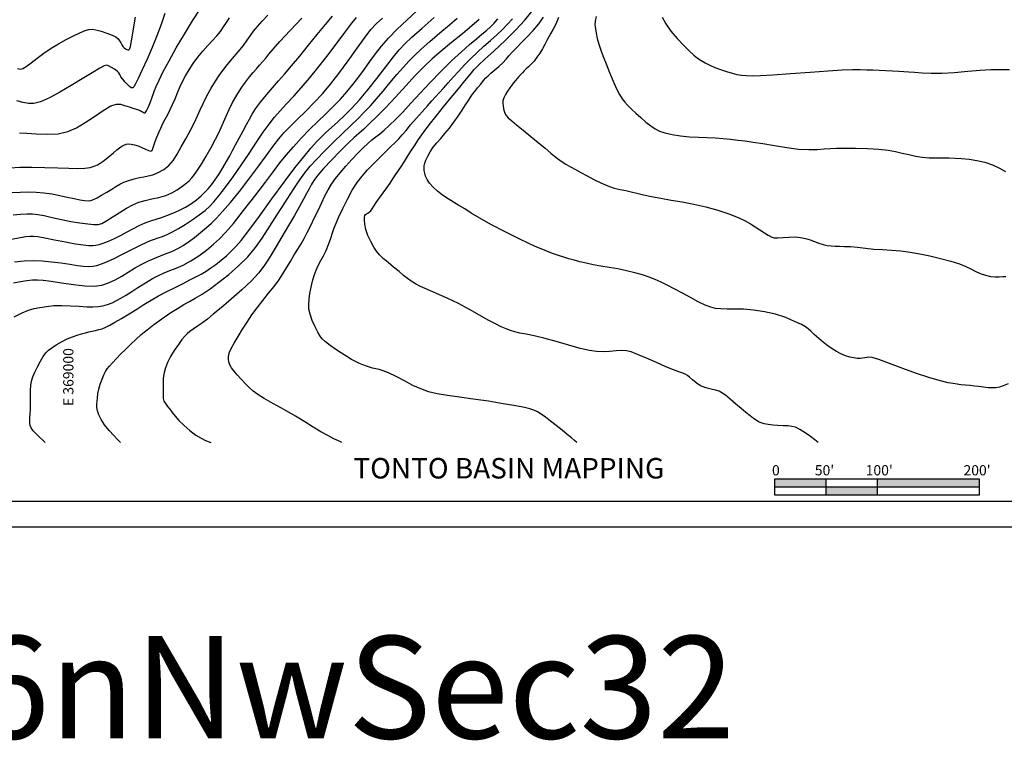
# Model space of a CAD drawing. Extents: x 367534 to 370734, y 1027057 to 1030215.
# Drawn here: x 368948 to 369909, y 1027057 to 1027761 of the extents above; entities that cross this region are included whole.
import ezdxf
from ezdxf.enums import TextEntityAlignment as Align

# ---------------------------------------------------------------- set-up
doc = ezdxf.new("R2010")
doc.units = 0
doc.header["$LTSCALE"] = 25
doc.header["$MEASUREMENT"] = 0
for name, color, linetype in [('1', 1, 'CONTINUOUS'), ('2', 7, 'CONTINUOUS'), ('7', 7, 'CONTINUOUS'), ('GRIDTXT', 7, 'CONTINUOUS'), ('INDEX', 1, 'CONTINUOUS'), ('INTER', 33, 'CONTINUOUS')]:
    doc.layers.add(name, color=color, linetype=linetype)
doc.styles.add('GRID', font='SIMPLEX.shx')
doc.styles.add('ROMANS', font='ROMANS', dxfattribs={"height": 0.2})
doc.styles.add('SIMPLEX', font='SIMPLEX')

msp = doc.modelspace()

# ---------------------------------------------------------------- linework, layer by layer
at = {"layer": '1'}
for p, q in [((369684.53, 1027311.9), (369684.53, 1027296.9)), ((369884.53, 1027304.4), (369684.53, 1027304.4))]:
    msp.add_line(p, q, dxfattribs=at)
for points in [[(369684.53, 1027311.9), (369734.53, 1027311.9), (369684.53, 1027304.4), (369734.53, 1027304.4)], [(369784.53, 1027311.9), (369884.53, 1027311.9), (369784.53, 1027304.4), (369884.53, 1027304.4)], [(369734.53, 1027304.4), (369784.53, 1027304.4), (369734.53, 1027296.9), (369784.53, 1027296.9)]]:
    msp.add_solid(points, dxfattribs=at)
at = {"layer": '7'}
for p, q in [((369884.53, 1027311.9), (369684.53, 1027311.9)), ((369734.53, 1027311.9), (369734.53, 1027296.9)), ((369784.53, 1027311.9), (369784.53, 1027296.9)), ((369884.53, 1027296.9), (369884.53, 1027311.9)), ((369684.53, 1027296.9), (369884.53, 1027296.9))]:
    msp.add_line(p, q, dxfattribs=at)
at = {"layer": 'GRIDTXT', "color": 5}
msp.add_lwpolyline([(367634, 1027265.1), (367634, 1030165.1), (370684, 1030165.1), (370684, 1027265.1)], close=True, dxfattribs=at)
at = {"layer": 'GRIDTXT', "color": 4}
msp.add_lwpolyline([(367659, 1027290.1), (367659, 1030140.1), (370659, 1030140.1), (370659, 1027290.1)], close=True, dxfattribs=at)
at = {"layer": 'INDEX', "linetype": 'CONTINUOUS', "flags": 128}
for points in [[(368939.52, 1027546.27), (368948.04, 1027547.99), (368953.53, 1027548.86), (368957.38, 1027549.21), (368960.9, 1027549.24), (368965.35, 1027548.82), (368971.96, 1027547.71), (368981.4, 1027545.84), (368992.14, 1027543.67), (369002.08, 1027541.8), (369009.59, 1027540.69), (369014.93, 1027540.24), (369018.82, 1027540.21), (369021.96, 1027540.44), (369025.1, 1027541.06), (369028.98, 1027542.32), (369034.11, 1027544.37), (369040.13, 1027547.05), (369046.44, 1027550.16), (369052.58, 1027553.46), (369058.5, 1027556.72), (369064.25, 1027559.67), (369069.9, 1027562.15), (369075.41, 1027564.21), (369080.78, 1027565.99), (369086, 1027567.64), (369091.3, 1027569.42), (369096.94, 1027571.59), (369103.05, 1027574.37), (369109.27, 1027577.64), (369115.12, 1027581.2), (369120.21, 1027584.89), (369124.57, 1027588.57), (369128.32, 1027592.12), (369131.62, 1027595.55), (369134.79, 1027599.29), (369138.18, 1027603.87), (369142.01, 1027609.63), (369145.96, 1027615.98), (369149.58, 1027622.15), (369152.58, 1027627.59), (369155.32, 1027632.79), (369158.3, 1027638.47), (369161.85, 1027645.09), (369165.6, 1027652.02), (369169.01, 1027658.39), (369171.76, 1027663.62), (369174.44, 1027668.36), (369177.89, 1027673.6), (369182.7, 1027680.01), (369188.43, 1027687.12), (369194.42, 1027694.21), (369200.21, 1027700.8), (369206.19, 1027707.55), (369212.95, 1027715.44), (369220.89, 1027725.06), (369229.5, 1027735.68), (369238.06, 1027746.23), (369245.96, 1027755.77), (369252.89, 1027763.91)], [(369089.3, 1027766.51), (369085.52, 1027756), (369081.38, 1027744.97), (369076.81, 1027733.57), (369071.88, 1027722.13), (369067.14, 1027711.65), (369063.27, 1027703.29), (369060.72, 1027697.89), (369059.12, 1027695.04), (369057.86, 1027694.02), (369056.45, 1027694.21), (369054.75, 1027695.35), (369052.74, 1027697.26), (369050.46, 1027699.73), (369048.22, 1027702.42), (369046.4, 1027704.94), (369045.22, 1027707.01), (369044.17, 1027708.78), (369042.58, 1027710.48), (369040.03, 1027712.3), (369037.03, 1027714.04), (369034.34, 1027715.41), (369032.37, 1027716.1), (369029.97, 1027715.59), (369025.63, 1027713.29), (369018.28, 1027708.87), (369008.61, 1027702.95), (368997.73, 1027696.36), (368986.72, 1027689.94), (368976.49, 1027684.43), (368967.88, 1027680.55), (368961.43, 1027678.8), (368956.21, 1027678.78), (368950.98, 1027679.88), (368944.85, 1027681.52)], [(369046.04, 1027347.88), (369043.14, 1027350.84), (369039.45, 1027354.65), (369034.87, 1027359.64), (369030.45, 1027365.05), (369027.04, 1027370.2), (369024.7, 1027374.84), (369023.33, 1027378.83), (369022.76, 1027382.13), (369022.76, 1027385.08), (369023.03, 1027388.1), (369023.37, 1027391.55), (369023.91, 1027395.52), (369024.82, 1027400.01), (369026.23, 1027404.94), (369027.94, 1027409.81), (369029.67, 1027414.04), (369031.27, 1027417.24), (369032.99, 1027419.85), (369035.19, 1027422.52), (369038.15, 1027425.76), (369041.84, 1027429.61), (369046.1, 1027433.95), (369050.8, 1027438.66), (369055.8, 1027443.56), (369060.96, 1027448.45), (369066.21, 1027453.2), (369071.91, 1027457.99), (369078.5, 1027463.1), (369086.18, 1027468.63), (369094.21, 1027474.08), (369101.62, 1027478.81), (369107.75, 1027482.41), (369113.19, 1027485.42), (369118.89, 1027488.64), (369125.58, 1027492.75), (369133.34, 1027497.95), (369142.1, 1027504.31), (369151.65, 1027511.83), (369161.28, 1027520.25), (369170.21, 1027529.21), (369177.78, 1027538.34), (369184.1, 1027547.22), (369189.43, 1027555.41), (369194.09, 1027562.68), (369198.6, 1027569.71), (369203.52, 1027577.39), (369209.23, 1027586.28), (369215.27, 1027595.58), (369221, 1027604.12), (369226.04, 1027611.16), (369231.12, 1027617.47), (369237.22, 1027624.22), (369244.99, 1027632.25), (369253.76, 1027640.97), (369262.52, 1027649.45), (369270.44, 1027656.99), (369277.53, 1027663.78), (369283.97, 1027670.21), (369289.99, 1027676.68), (369295.94, 1027683.47), (369302.21, 1027690.87), (369309.01, 1027698.96), (369315.86, 1027707.06), (369322.13, 1027714.32), (369327.47, 1027720.22), (369332.83, 1027725.62), (369339.43, 1027731.71), (369348.08, 1027739.32), (369357.77, 1027747.64), (369367.03, 1027755.51), (369374.7, 1027761.98)], [(369912.56, 1027405.09), (369907.78, 1027403.14), (369903.96, 1027401.85), (369900.63, 1027401.21), (369897.15, 1027401.08), (369893.04, 1027401.35), (369888.52, 1027401.86), (369883.96, 1027402.44), (369879.62, 1027402.97), (369875.38, 1027403.43), (369871.02, 1027403.85), (369866.26, 1027404.29), (369860.69, 1027404.99), (369853.82, 1027406.23), (369845.29, 1027408.25), (369835.01, 1027411.19), (369823.02, 1027415.14), (369809.65, 1027420.01), (369796.7, 1027424.9), (369786.25, 1027428.73), (369779.82, 1027430.7), (369776.43, 1027431.21), (369774.46, 1027430.97), (369772.58, 1027430.57), (369770.45, 1027430.22), (369767.99, 1027430), (369765.11, 1027430), (369761.8, 1027430.35), (369758.02, 1027431.19), (369753.79, 1027432.61), (369749.33, 1027434.52), (369744.89, 1027436.79), (369740.65, 1027439.34), (369736.48, 1027442.25), (369732.16, 1027445.63), (369727.61, 1027449.5), (369723.28, 1027453.35), (369719.75, 1027456.59), (369717.25, 1027458.83), (369714.7, 1027460.66), (369710.67, 1027462.9), (369704.09, 1027466.09), (369695.39, 1027469.75), (369685.32, 1027473.11), (369674.65, 1027475.57), (369664.03, 1027477.12), (369654.11, 1027477.92), (369645.43, 1027478.16), (369638.05, 1027478.15), (369631.95, 1027478.21), (369626.94, 1027478.69), (369622.2, 1027479.87), (369616.77, 1027482.03), (369609.99, 1027485.32), (369602.3, 1027489.33), (369594.45, 1027493.55), (369587.05, 1027497.52), (369580.2, 1027501.12), (369573.89, 1027504.27), (369567.99, 1027506.98), (369562.06, 1027509.34), (369555.54, 1027511.5), (369548.06, 1027513.58), (369539.86, 1027515.54), (369531.36, 1027517.29), (369522.93, 1027518.79), (369514.83, 1027520.13), (369507.28, 1027521.44), (369500.45, 1027522.8), (369494.29, 1027524.23), (369488.73, 1027525.71), (369483.64, 1027527.22), (369478.7, 1027528.8), (369473.59, 1027530.48), (369467.83, 1027532.42), (369460.39, 1027535.23), (369450.11, 1027539.64), (369436.46, 1027546.05), (369421.38, 1027553.52), (369407.44, 1027560.8), (369396.6, 1027566.88), (369388.44, 1027571.8), (369381.96, 1027575.85), (369376.25, 1027579.32), (369370.93, 1027582.53), (369365.7, 1027585.78), (369360.42, 1027589.31), (369355.39, 1027593.07), (369351.05, 1027596.96), (369347.73, 1027600.86), (369345.37, 1027604.6), (369343.82, 1027607.99), (369342.94, 1027610.92), (369342.54, 1027613.46), (369342.45, 1027615.75), (369342.56, 1027617.96), (369343.01, 1027620.41), (369344.05, 1027623.47), (369345.83, 1027627.35), (369348.29, 1027631.76), (369351.3, 1027636.24), (369354.75, 1027640.5), (369358.58, 1027644.77), (369362.72, 1027649.45), (369367.09, 1027654.81), (369371.5, 1027660.62), (369375.71, 1027666.55), (369379.51, 1027672.27), (369382.81, 1027677.45), (369385.53, 1027681.75), (369387.68, 1027685.03), (369389.64, 1027687.77), (369391.85, 1027690.65), (369394.62, 1027694.12), (369397.64, 1027697.81), (369400.42, 1027701.14), (369402.7, 1027703.73), (369404.89, 1027705.96), (369407.64, 1027708.42), (369411.32, 1027711.54), (369415.45, 1027715.08), (369419.3, 1027718.64), (369422.39, 1027721.96), (369425.19, 1027725.27), (369428.39, 1027728.95), (369432.55, 1027733.3), (369437.53, 1027738.32), (369443.03, 1027743.97), (369448.75, 1027750.15), (369454.23, 1027756.6), (369459.04, 1027763.03)]]:
    msp.add_lwpolyline(points, dxfattribs=at)
at = {"layer": 'INTER', "linetype": 'CONTINUOUS', "flags": 128}
for points in [[(368938.16, 1027616.1), (368947.63, 1027616.68), (368959.24, 1027616.7), (368972.15, 1027616.41), (368984.66, 1027615.98), (368995.42, 1027615.6), (369004.22, 1027615.44), (369011.16, 1027615.67), (369016.4, 1027616.41), (369020.35, 1027617.56), (369023.48, 1027618.99), (369026.25, 1027620.59), (369028.97, 1027622.48), (369031.96, 1027624.83), (369035.4, 1027627.72), (369038.98, 1027630.77), (369042.27, 1027633.53), (369044.95, 1027635.62), (369047.19, 1027637.12), (369049.23, 1027638.19), (369051.34, 1027638.97), (369053.68, 1027639.37), (369056.42, 1027639.24), (369059.66, 1027638.52), (369063.22, 1027637.32), (369066.86, 1027635.79), (369070.33, 1027634.15), (369073.35, 1027632.84), (369075.58, 1027632.34), (369076.88, 1027633.02), (369077.66, 1027634.87), (369078.47, 1027637.78), (369079.75, 1027641.59), (369081.45, 1027645.95), (369083.36, 1027650.46), (369085.35, 1027654.84), (369087.42, 1027659.13), (369089.63, 1027663.47), (369092, 1027668), (369094.44, 1027672.79), (369096.86, 1027677.91), (369099.17, 1027683.39), (369101.46, 1027689.06), (369103.85, 1027694.73), (369106.46, 1027700.27), (369109.44, 1027705.81), (369112.9, 1027711.59), (369116.94, 1027717.71), (369121.43, 1027723.93), (369126.21, 1027729.89), (369131.06, 1027735.33), (369135.73, 1027740.28), (369139.91, 1027744.88), (369143.41, 1027749.25), (369146.46, 1027753.52), (369149.38, 1027757.84), (369152.48, 1027762.36)], [(368940.33, 1027591.99), (368947.83, 1027592.33), (368955.67, 1027592.42), (368963.47, 1027592.19), (368971.2, 1027591.58), (368978.92, 1027590.54), (368986.6, 1027589.07), (368993.93, 1027587.41), (369000.55, 1027585.9), (369006.13, 1027584.79), (369010.68, 1027584.12), (369014.27, 1027583.91), (369017.07, 1027584.18), (369019.74, 1027585.07), (369023.04, 1027586.75), (369027.49, 1027589.28), (369032.53, 1027592.29), (369037.38, 1027595.26), (369041.48, 1027597.81), (369045.25, 1027599.97), (369049.34, 1027601.92), (369054.2, 1027603.73), (369059.44, 1027605.31), (369064.43, 1027606.52), (369068.78, 1027607.31), (369072.88, 1027608.07), (369077.35, 1027609.28), (369082.6, 1027611.36), (369088.14, 1027614.39), (369093.29, 1027618.39), (369097.57, 1027623.36), (369101.38, 1027629.35), (369105.32, 1027636.42), (369109.78, 1027644.45), (369114.32, 1027652.73), (369118.29, 1027660.38), (369121.27, 1027666.84), (369123.79, 1027672.72), (369126.62, 1027678.95), (369130.3, 1027686.13), (369134.47, 1027693.64), (369138.55, 1027700.52), (369142.17, 1027706.15), (369145.77, 1027711.14), (369150, 1027716.43), (369155.26, 1027722.68), (369160.87, 1027729.33), (369165.91, 1027735.53), (369169.73, 1027740.68), (369172.79, 1027745.1), (369175.85, 1027749.35), (369179.55, 1027753.95), (369184.14, 1027759.13), (369189.77, 1027765.09)], [(368941.18, 1027569.97), (368948.35, 1027570.79), (368954.58, 1027571.12), (368959.95, 1027571.05), (368965.27, 1027570.52), (368971.51, 1027569.39), (368979.36, 1027567.63), (368988.31, 1027565.57), (368997.55, 1027563.64), (369006.31, 1027562.17), (369013.99, 1027561.21), (369020.03, 1027560.73), (369024.2, 1027560.79), (369027.63, 1027561.73), (369031.78, 1027563.97), (369037.69, 1027567.7), (369044.69, 1027572.2), (369051.73, 1027576.52), (369058.02, 1027579.91), (369063.87, 1027582.42), (369069.91, 1027584.26), (369076.55, 1027585.7), (369083.46, 1027587.14), (369090.14, 1027588.99), (369096.15, 1027591.54), (369101.41, 1027594.55), (369105.91, 1027597.66), (369109.67, 1027600.58), (369112.86, 1027603.4), (369115.67, 1027606.32), (369118.33, 1027609.59), (369121.26, 1027613.8), (369124.89, 1027619.62), (369129.44, 1027627.35), (369134.3, 1027635.91), (369138.66, 1027643.86), (369141.91, 1027650.16), (369144.38, 1027655.4), (369146.59, 1027660.54), (369149.04, 1027666.38), (369151.92, 1027672.88), (369155.36, 1027679.79), (369159.43, 1027686.86), (369163.79, 1027693.67), (369168.04, 1027699.77), (369171.88, 1027704.83), (369175.34, 1027709.07), (369178.58, 1027712.78), (369181.72, 1027716.28), (369184.76, 1027719.69), (369187.69, 1027723.14), (369190.71, 1027726.9), (369194.91, 1027731.97), (369201.59, 1027739.48), (369211.47, 1027750.04), (369222.92, 1027762)], [(368941.47, 1027503.7), (368948.4, 1027505.09), (368954.49, 1027506), (368959.88, 1027506.51), (368964.87, 1027506.67), (368970.55, 1027506.35), (368978.16, 1027505.39), (368988.45, 1027503.75), (369000.06, 1027501.98), (369011.12, 1027500.74), (369020.2, 1027500.59), (369027.66, 1027501.59), (369034.31, 1027503.66), (369040.82, 1027506.68), (369047.26, 1027510.32), (369053.57, 1027514.23), (369059.77, 1027518.07), (369066.16, 1027521.76), (369073.15, 1027525.26), (369080.94, 1027528.54), (369088.87, 1027531.62), (369096.07, 1027534.47), (369101.95, 1027537.19), (369107.08, 1027540.12), (369112.26, 1027543.65), (369118.11, 1027548.05), (369124.19, 1027552.9), (369129.88, 1027557.63), (369134.79, 1027561.97), (369139.67, 1027566.8), (369145.57, 1027573.26), (369153.19, 1027582.18), (369162.03, 1027592.99), (369171.26, 1027604.81), (369180.12, 1027616.72), (369188.16, 1027627.8), (369194.98, 1027637.15), (369200.45, 1027644.21), (369205.48, 1027650.02), (369211.22, 1027655.95), (369218.48, 1027663.09), (369226.75, 1027671.19), (369235.15, 1027679.72), (369243.08, 1027688.32), (369250.87, 1027697.54), (369259.11, 1027708.14), (369268.11, 1027720.4), (369277, 1027732.82), (369284.65, 1027743.42), (369290.38, 1027750.88), (369295.48, 1027756.46), (369301.7, 1027762.06)], [(368942.22, 1027470.56), (368949.84, 1027474.32), (368956.09, 1027476.9), (368961.57, 1027478.58), (368967.16, 1027479.76), (368973.58, 1027480.74), (368980.86, 1027481.45), (368988.82, 1027481.69), (368997.23, 1027481.39), (369005.48, 1027480.8), (369012.92, 1027480.3), (369019.06, 1027480.19), (369024.2, 1027480.54), (369028.81, 1027481.37), (369033.29, 1027482.67), (369037.69, 1027484.36), (369041.95, 1027486.35), (369046.13, 1027488.6), (369050.69, 1027491.31), (369056.19, 1027494.77), (369062.94, 1027499.08), (369070.25, 1027503.68), (369077.21, 1027507.83), (369083.15, 1027511.01), (369088.51, 1027513.48), (369093.99, 1027515.71), (369100.17, 1027518.13), (369107.05, 1027521.12), (369114.5, 1027525.04), (369122.33, 1027530.08), (369129.98, 1027535.74), (369136.85, 1027541.33), (369142.67, 1027546.56), (369148.59, 1027552.75), (369156.1, 1027561.63), (369166.12, 1027574.18), (369177.23, 1027588.48), (369187.44, 1027601.87), (369195.31, 1027612.36), (369201.62, 1027620.73), (369207.72, 1027628.42), (369214.68, 1027636.57), (369222.39, 1027645.04), (369230.49, 1027653.42), (369238.62, 1027661.35), (369246.51, 1027668.87), (369253.93, 1027676.09), (369260.7, 1027683.14), (369266.94, 1027690.18), (369272.83, 1027697.37), (369278.53, 1027704.82), (369284.06, 1027712.39), (369289.43, 1027719.88), (369294.76, 1027727.19), (369300.59, 1027734.62), (369307.55, 1027742.55), (369316.03, 1027751.21), (369325.45, 1027760.17), (369334.96, 1027768.83)], [(368942.32, 1027524.11), (368951.91, 1027525.11), (368960.67, 1027525.5), (368969.41, 1027525.25), (368978.66, 1027524.38), (368987.94, 1027523.13), (368996.52, 1027521.81), (369003.83, 1027520.69), (369009.87, 1027519.92), (369014.83, 1027519.61), (369018.97, 1027519.87), (369022.93, 1027520.77), (369027.46, 1027522.37), (369033.1, 1027524.69), (369039.64, 1027527.61), (369046.63, 1027530.95), (369053.66, 1027534.51), (369060.33, 1027537.97), (369066.25, 1027540.97), (369071.14, 1027543.25), (369075.27, 1027544.96), (369079.05, 1027546.31), (369082.82, 1027547.57), (369086.86, 1027548.99), (369091.41, 1027550.86), (369096.65, 1027553.42), (369102.55, 1027556.7), (369109.04, 1027560.67), (369115.94, 1027565.23), (369122.65, 1027569.99), (369128.47, 1027574.47), (369133.01, 1027578.46), (369137.11, 1027582.84), (369141.93, 1027588.77), (369148.3, 1027597.08), (369155.83, 1027607.28), (369163.8, 1027618.54), (369171.56, 1027630.06), (369178.81, 1027641.07), (369185.33, 1027650.78), (369191.03, 1027658.7), (369196.36, 1027665.42), (369201.91, 1027671.78), (369208.14, 1027678.54), (369215.03, 1027685.96), (369222.45, 1027694.21), (369230.31, 1027703.42), (369238.59, 1027713.62), (369247.33, 1027724.82), (369256.38, 1027736.77), (369264.87, 1027748.08), (369271.75, 1027757.14), (369276.49, 1027762.91)], [(368945.29, 1027712.96), (368948.12, 1027712.44), (368950.69, 1027713.02), (368953.95, 1027715.02), (368958.61, 1027718.56), (368964.49, 1027723.13), (368971.17, 1027728.06), (368978.27, 1027732.77), (368985.57, 1027737.14), (368992.86, 1027741.16), (368999.9, 1027744.77), (369006.24, 1027747.76), (369011.37, 1027749.91), (369015.06, 1027751.04), (369018.18, 1027751.22), (369021.9, 1027750.59), (369026.99, 1027749.31), (369032.65, 1027747.59), (369037.71, 1027745.66), (369041.27, 1027743.72), (369043.55, 1027741.78), (369045.05, 1027739.84), (369046.21, 1027737.89), (369047.26, 1027736.04), (369048.36, 1027734.4), (369049.64, 1027733.07), (369050.98, 1027732.09), (369052.21, 1027731.45), (369053.21, 1027731.18), (369054, 1027731.27), (369054.63, 1027731.73), (369055.18, 1027732.64), (369055.72, 1027734.51), (369056.35, 1027737.96), (369057.19, 1027743.57), (369058.51, 1027751.79), (369060.59, 1027763.06)], [(368947.41, 1027650.19), (368954.37, 1027649.89), (368963.74, 1027649.22), (368974.45, 1027648.78), (368985.05, 1027649.32), (368994.44, 1027651.44), (369003.02, 1027655.12), (369011.55, 1027660.18), (369020.5, 1027666.23), (369029.15, 1027672.1), (369036.52, 1027676.42), (369041.93, 1027678.19), (369046.08, 1027677.99), (369050, 1027676.78), (369054.42, 1027675.4), (369058.89, 1027674.06), (369062.69, 1027672.86), (369065.27, 1027671.86), (369066.89, 1027671.01), (369067.97, 1027670.24), (369068.93, 1027669.63), (369070.01, 1027669.84), (369071.42, 1027671.67), (369073.27, 1027675.56), (369075.25, 1027680.5), (369076.93, 1027685.12), (369078.07, 1027688.5), (369079.13, 1027691.52), (369080.77, 1027695.53), (369083.54, 1027701.63), (369087.67, 1027710), (369093.3, 1027720.58), (369100.4, 1027733.1), (369108.32, 1027746.49), (369116.27, 1027759.45), (369123.59, 1027770.94)], [(368972.45, 1027347.88), (368970.18, 1027349.99), (368967.31, 1027352.67), (368963.88, 1027356.04), (368960.82, 1027359.35), (368958.85, 1027362.09), (368957.86, 1027364.42), (368957.49, 1027366.74), (368957.42, 1027369.35), (368957.54, 1027372.35), (368957.75, 1027375.79), (368957.97, 1027379.68), (368958.14, 1027384.01), (368958.17, 1027388.73), (368958.08, 1027393.78), (368958.04, 1027398.85), (368958.29, 1027403.6), (368959.05, 1027407.85), (368960.39, 1027411.99), (368962.34, 1027416.54), (368964.88, 1027421.83), (368967.71, 1027427.24), (368970.46, 1027431.94), (368972.93, 1027435.35), (368975.53, 1027437.93), (368978.85, 1027440.38), (368983.27, 1027443.22), (368988.44, 1027446.2), (368993.82, 1027448.9), (368998.93, 1027450.99), (369003.63, 1027452.55), (369007.87, 1027453.8), (369011.62, 1027454.89), (369015.03, 1027455.85), (369018.28, 1027456.65), (369021.53, 1027457.32), (369024.81, 1027458.02), (369028.1, 1027458.95), (369031.5, 1027460.31), (369035.45, 1027462.31), (369040.5, 1027465.19), (369046.97, 1027469.03), (369054.32, 1027473.49), (369061.81, 1027478.11), (369068.87, 1027482.5), (369075.81, 1027486.72), (369083.13, 1027490.92), (369091.13, 1027495.17), (369099.32, 1027499.32), (369107.02, 1027503.15), (369113.7, 1027506.51), (369119.48, 1027509.5), (369124.64, 1027512.34), (369129.44, 1027515.19), (369134.14, 1027518.27), (369138.99, 1027521.78), (369144.13, 1027525.84), (369149.29, 1027530.22), (369154.14, 1027534.6), (369158.59, 1027539.04), (369163.79, 1027545.09), (369171.15, 1027554.67), (369181.54, 1027568.9), (369193.68, 1027585.7), (369205.76, 1027602.16), (369216.27, 1027615.95), (369224.96, 1027626.83), (369231.89, 1027635.13), (369237.27, 1027641.27), (369241.85, 1027646.08), (369246.51, 1027650.5), (369251.94, 1027655.34), (369258.11, 1027660.82), (369264.77, 1027667.03), (369271.76, 1027674.12), (369279.22, 1027682.37), (369287.37, 1027692.12), (369296.21, 1027703.36), (369304.89, 1027714.68), (369312.35, 1027724.34), (369318.03, 1027731.25), (369323.42, 1027736.91), (369330.52, 1027743.48), (369340.6, 1027752.47), (369352.12, 1027762.65)], [(369727.13, 1027347.88), (369723.78, 1027350.42), (369719.52, 1027353.61), (369714.23, 1027357.4), (369709.11, 1027360.7), (369705.03, 1027362.68), (369701.48, 1027363.6), (369697.66, 1027363.97), (369692.96, 1027364.23), (369687.76, 1027364.52), (369682.66, 1027364.93), (369678.18, 1027365.5), (369674.39, 1027366.23), (369671.28, 1027367.11), (369668.77, 1027368.16), (369666.44, 1027369.53), (369663.82, 1027371.4), (369660.53, 1027373.94), (369656.5, 1027377.18), (369651.75, 1027381.13), (369646.4, 1027385.67), (369641.08, 1027390.2), (369636.5, 1027393.97), (369633.13, 1027396.46), (369630.26, 1027397.96), (369626.95, 1027398.99), (369622.52, 1027400.01), (369617.4, 1027401.36), (369612.32, 1027403.32), (369607.89, 1027406.01), (369604.24, 1027408.97), (369601.42, 1027411.55), (369599.32, 1027413.31), (369597.36, 1027414.5), (369594.84, 1027415.55), (369591.1, 1027416.89), (369585.75, 1027418.87), (369578.45, 1027421.81), (369569.19, 1027425.82), (369559.38, 1027430.17), (369550.76, 1027433.88), (369544.56, 1027436.21), (369539.88, 1027437.31), (369535.31, 1027437.51), (369529.77, 1027437.19), (369523.49, 1027436.69), (369517.04, 1027436.39), (369510.7, 1027436.61), (369503.66, 1027437.62), (369494.82, 1027439.65), (369483.55, 1027442.77), (369471.14, 1027446.34), (369459.38, 1027449.58), (369449.66, 1027451.89), (369441.94, 1027453.45), (369435.84, 1027454.63), (369430.93, 1027455.76), (369426.64, 1027457.05), (369422.4, 1027458.66), (369417.65, 1027460.77), (369411.96, 1027463.61), (369404.97, 1027467.41), (369396.42, 1027472.29), (369386.59, 1027477.81), (369375.92, 1027483.41), (369364.93, 1027488.61), (369354.48, 1027493.22), (369345.56, 1027497.1), (369338.83, 1027500.23), (369333.85, 1027502.86), (369329.87, 1027505.34), (369326.19, 1027508), (369322.34, 1027511.04), (369317.88, 1027514.67), (369312.6, 1027518.95), (369307.12, 1027523.45), (369302.27, 1027527.6), (369298.64, 1027531.09), (369295.84, 1027534.49), (369293.22, 1027538.62), (369290.33, 1027544.01), (369287.55, 1027550.07), (369285.41, 1027555.94), (369284.32, 1027560.9), (369284.06, 1027564.79), (369284.25, 1027567.6), (369284.6, 1027569.38), (369285.14, 1027570.44), (369286.02, 1027571.11), (369287.28, 1027571.75), (369288.78, 1027572.61), (369290.3, 1027573.92), (369291.74, 1027575.92), (369293.4, 1027578.68), (369295.69, 1027582.27), (369298.87, 1027586.68), (369302.53, 1027591.54), (369306.11, 1027596.41), (369309.17, 1027600.93), (369311.87, 1027605.17), (369314.51, 1027609.3), (369317.32, 1027613.47), (369320.27, 1027617.76), (369323.27, 1027622.25), (369326.29, 1027627.01), (369329.44, 1027632.11), (369332.92, 1027637.63), (369336.92, 1027643.67), (369341.64, 1027650.38), (369347.3, 1027657.94), (369354.02, 1027666.4), (369361.38, 1027675.41), (369368.85, 1027684.5), (369375.94, 1027693.17), (369382.22, 1027700.91), (369387.34, 1027707.18), (369391.27, 1027711.83), (369395.4, 1027716.18), (369401.47, 1027721.93), (369410.62, 1027730.26), (369421.46, 1027740.29), (369432, 1027750.61), (369440.65, 1027760.09), (369447.61, 1027768.73)], [(369473.51, 1027762.72), (369470.81, 1027756.31), (369468.31, 1027751.33), (369466.04, 1027747.44), (369463.96, 1027743.92), (369462.03, 1027740.23), (369460.07, 1027736.29), (369457.87, 1027732.17), (369455.3, 1027727.97), (369452.49, 1027723.92), (369449.63, 1027720.27), (369446.89, 1027717.22), (369444.36, 1027714.7), (369442.1, 1027712.56), (369440.12, 1027710.66), (369438.34, 1027708.88), (369436.66, 1027707.07), (369434.97, 1027705.15), (369433.25, 1027703.15), (369431.51, 1027701.11), (369429.74, 1027699.04), (369427.89, 1027696.79), (369425.87, 1027694.11), (369423.71, 1027690.91), (369421.68, 1027687.48), (369420.14, 1027684.25), (369419.35, 1027681.5), (369419.18, 1027679.01), (369419.41, 1027676.44), (369419.89, 1027673.54), (369420.75, 1027670.48), (369422.19, 1027667.52), (369424.45, 1027664.75), (369427.84, 1027661.73), (369432.7, 1027657.83), (369439.16, 1027652.65), (369446.52, 1027646.69), (369453.85, 1027640.64), (369460.42, 1027635.1), (369466.2, 1027630.22), (369471.37, 1027626.05), (369476.08, 1027622.58), (369480.6, 1027619.61), (369485.19, 1027616.9), (369490.08, 1027614.21), (369495.44, 1027611.38), (369501.4, 1027608.23), (369508, 1027604.72), (369514.9, 1027601.25), (369521.65, 1027598.32), (369527.92, 1027596.29), (369533.72, 1027594.92), (369539.18, 1027593.8), (369544.49, 1027592.6), (369550.12, 1027591.27), (369556.6, 1027589.78), (369564.37, 1027588.14), (369573.36, 1027586.39), (369583.4, 1027584.58), (369594.3, 1027582.68), (369605.77, 1027580.53), (369617.51, 1027577.87), (369629.14, 1027574.59), (369639.91, 1027570.98), (369648.98, 1027567.46), (369655.81, 1027564.32), (369661.02, 1027561.43), (369665.55, 1027558.55), (369670.11, 1027555.54), (369674.49, 1027552.66), (369678.28, 1027550.27), (369681.25, 1027548.65), (369684.11, 1027547.78), (369687.76, 1027547.59), (369692.84, 1027547.92), (369698.76, 1027548.39), (369704.69, 1027548.55), (369709.95, 1027548.05), (369714.64, 1027547), (369719.08, 1027545.6), (369723.49, 1027544.05), (369727.82, 1027542.53), (369731.97, 1027541.23), (369735.87, 1027540.3), (369739.68, 1027539.71), (369743.64, 1027539.43), (369747.95, 1027539.38), (369752.88, 1027539.34), (369758.68, 1027539.08), (369765.53, 1027538.44), (369773.21, 1027537.57), (369781.45, 1027536.75), (369790, 1027536.13), (369798.77, 1027535.57), (369807.72, 1027534.81), (369816.85, 1027533.67), (369826.28, 1027532.1), (369836.19, 1027530.08), (369846.53, 1027527.63), (369856.45, 1027524.95), (369864.88, 1027522.26), (369871.13, 1027519.73), (369875.93, 1027517.35), (369880.36, 1027515.08), (369885.25, 1027512.93), (369890.42, 1027511.12), (369895.41, 1027509.92), (369899.86, 1027509.5), (369903.77, 1027509.61), (369907.23, 1027509.85), (369910.32, 1027509.93)], [(369510.4, 1027763.63), (369509.37, 1027759.07), (369509.17, 1027755.44), (369509.55, 1027751.79), (369510.29, 1027747.39), (369511.4, 1027742.3), (369512.89, 1027736.78), (369514.79, 1027731), (369517.15, 1027724.67), (369520.01, 1027717.4), (369523.32, 1027709.05), (369526.81, 1027700.56), (369530.13, 1027693.11), (369533.04, 1027687.56), (369535.69, 1027683.48), (369538.36, 1027680.1), (369541.31, 1027676.76), (369544.75, 1027673.21), (369548.88, 1027669.3), (369553.77, 1027664.98), (369558.94, 1027660.66), (369563.8, 1027656.85), (369568, 1027653.95), (369572.24, 1027651.79), (369577.47, 1027650.05), (369584.37, 1027648.51), (369592.54, 1027647.22), (369601.3, 1027646.3), (369610.06, 1027645.8), (369618.57, 1027645.52), (369626.68, 1027645.22), (369634.28, 1027644.68), (369641.52, 1027643.95), (369648.57, 1027643.11), (369655.73, 1027642.23), (369663.64, 1027641.15), (369673.04, 1027639.68), (369684.3, 1027637.76), (369696.4, 1027635.8), (369707.97, 1027634.37), (369717.91, 1027633.85), (369726.17, 1027634.01), (369732.98, 1027634.48), (369738.8, 1027634.92), (369744.9, 1027635.23), (369752.77, 1027635.34), (369763.35, 1027635.21), (369775.22, 1027634.81), (369786.39, 1027634.12), (369795.38, 1027633.13), (369802.62, 1027631.88), (369809.04, 1027630.43), (369815.43, 1027628.87), (369821.97, 1027627.43), (369828.66, 1027626.36), (369835.5, 1027625.84), (369842.28, 1027625.71), (369848.75, 1027625.74), (369854.77, 1027625.72), (369860.73, 1027625.55), (369867.13, 1027625.15), (369874.31, 1027624.44), (369881.99, 1027623.25), (369889.77, 1027621.4), (369897.21, 1027618.81), (369903.99, 1027615.74), (369909.77, 1027612.56)], [(369574.68, 1027763.2), (369578.45, 1027756.45), (369583.33, 1027749.37), (369589.27, 1027742.25), (369595.54, 1027735.62), (369601.24, 1027730.06), (369605.73, 1027725.97), (369609.4, 1027723.01), (369612.89, 1027720.62), (369616.74, 1027718.36), (369621.14, 1027716.15), (369626.16, 1027713.97), (369631.78, 1027711.84), (369637.56, 1027709.92), (369642.99, 1027708.34), (369647.72, 1027707.22), (369652.13, 1027706.5), (369656.81, 1027706.08), (369662.5, 1027705.88), (369670.65, 1027706.04), (369682.88, 1027706.72), (369699.94, 1027707.99), (369719.14, 1027709.51), (369736.92, 1027710.81), (369750.55, 1027711.56), (369760.51, 1027711.85), (369768.11, 1027711.85), (369774.55, 1027711.75), (369780.52, 1027711.56), (369786.58, 1027711.3), (369793.12, 1027710.95), (369799.69, 1027710.58), (369805.7, 1027710.26), (369810.77, 1027710.02), (369815.62, 1027709.77), (369821.23, 1027709.4), (369828.42, 1027708.88), (369837.36, 1027708.45), (369848.05, 1027708.48), (369860.29, 1027709.16), (369873.07, 1027710.21), (369885.19, 1027711.23), (369895.73, 1027711.88), (369905.05, 1027712.14), (369913.77, 1027712.04)], [(369396.22, 1027760.86), (369389.06, 1027754.62), (369379.71, 1027746.9), (369369.21, 1027738.27), (369359.06, 1027729.84), (369350.33, 1027722.31), (369342.35, 1027714.89), (369334, 1027706.42), (369324.5, 1027696.14), (369314.46, 1027685.06), (369304.81, 1027674.62), (369296.33, 1027665.97), (369289.17, 1027659.13), (369283.35, 1027653.84), (369278.65, 1027649.66), (369274.03, 1027645.46), (369268.2, 1027639.94), (369260.39, 1027632.26), (369251.79, 1027623.53), (369244.08, 1027615.31), (369238.51, 1027608.79), (369234.79, 1027603.72), (369232.17, 1027599.46), (369229.98, 1027595.39), (369227.66, 1027590.87), (369224.69, 1027585.31), (369220.69, 1027578.21), (369215.7, 1027569.6), (369209.89, 1027559.64), (369203.5, 1027548.65), (369197.05, 1027537.65), (369191.13, 1027527.83), (369186.01, 1027519.95), (369180.65, 1027513.03), (369173.69, 1027505.68), (369164.32, 1027496.95), (369153.84, 1027487.76), (369144.12, 1027479.45), (369136.56, 1027473.06), (369130.76, 1027468.31), (369125.87, 1027464.58), (369121.25, 1027461.34), (369117.03, 1027458.51), (369113.52, 1027456.13), (369110.89, 1027454.07), (369108.59, 1027451.75), (369105.93, 1027448.44), (369102.41, 1027443.64), (369098.47, 1027437.81), (369094.79, 1027431.67), (369091.9, 1027425.83), (369089.83, 1027420.61), (369088.5, 1027416.24), (369087.78, 1027412.83), (369087.5, 1027409.95), (369087.48, 1027407.05), (369087.54, 1027403.72), (369087.6, 1027400.17), (369087.58, 1027396.73), (369087.5, 1027393.68), (369087.62, 1027390.93), (369088.3, 1027388.34), (369089.77, 1027385.76), (369091.82, 1027383.09), (369094.11, 1027380.27), (369096.47, 1027377.18), (369099.27, 1027373.65), (369103.02, 1027369.45), (369108.02, 1027364.52), (369113.77, 1027359.48), (369119.54, 1027355.08), (369124.67, 1027351.93), (369128.84, 1027349.91), (369134.01, 1027347.88)], [(369261.99, 1027347.88), (369258.64, 1027349.45), (369254.27, 1027351.53), (369248.32, 1027354.52), (369241.44, 1027358.3), (369234.09, 1027362.77), (369225.99, 1027367.87), (369216.68, 1027373.56), (369206.04, 1027379.69), (369195.36, 1027385.69), (369186.28, 1027390.85), (369179.95, 1027394.74), (369175.57, 1027397.93), (369171.87, 1027401.24), (369167.85, 1027405.27), (369163.68, 1027409.7), (369159.84, 1027413.97), (369156.7, 1027417.68), (369154.33, 1027420.89), (369152.71, 1027423.82), (369151.77, 1027426.63), (369151.38, 1027429.24), (369151.34, 1027431.56), (369151.57, 1027433.6), (369152.35, 1027436.02), (369154.09, 1027439.59), (369157.03, 1027444.88), (369160.87, 1027451.4), (369165.18, 1027458.45), (369169.61, 1027465.43), (369174.27, 1027472.35), (369179.34, 1027479.35), (369184.91, 1027486.49), (369190.58, 1027493.56), (369195.85, 1027500.29), (369200.36, 1027506.48), (369204.32, 1027512.4), (369208.08, 1027518.38), (369211.87, 1027524.66), (369215.6, 1027530.92), (369219.08, 1027536.75), (369222.19, 1027541.93), (369225.15, 1027547.01), (369228.28, 1027552.77), (369231.78, 1027559.72), (369235.48, 1027567.4), (369239.09, 1027575.09), (369242.41, 1027582.19), (369245.56, 1027588.65), (369248.71, 1027594.55), (369252.08, 1027600.02), (369255.92, 1027605.44), (369260.49, 1027611.23), (369265.94, 1027617.65), (369271.83, 1027624.24), (369277.59, 1027630.38), (369282.77, 1027635.56), (369287.36, 1027639.81), (369291.45, 1027643.29), (369295.19, 1027646.23), (369298.97, 1027649.16), (369303.24, 1027652.68), (369308.38, 1027657.29), (369314.47, 1027663.19), (369321.51, 1027670.45), (369329.53, 1027679.11), (369338.46, 1027688.86), (369348.27, 1027699.32), (369358.76, 1027710.06), (369369.21, 1027720.34), (369378.78, 1027729.33), (369386.79, 1027736.44), (369393.35, 1027741.95), (369398.73, 1027746.34), (369403.24, 1027750.08), (369407.15, 1027753.57), (369410.77, 1027757.22), (369414.42, 1027761.45)], [(369491.34, 1027347.88), (369489.09, 1027349.79), (369486.15, 1027352.29), (369482.01, 1027355.76), (369476.98, 1027359.91), (369471.4, 1027364.4), (369465.79, 1027368.8), (369460.69, 1027372.63), (369456.48, 1027375.55), (369452.9, 1027377.69), (369449.5, 1027379.3), (369445.67, 1027380.63), (369440.23, 1027381.97), (369431.83, 1027383.6), (369419.67, 1027385.71), (369405.18, 1027388.04), (369390.34, 1027390.22), (369376.83, 1027392.01), (369365.02, 1027393.6), (369354.96, 1027395.3), (369346.56, 1027397.4), (369339.04, 1027400.11), (369331.45, 1027403.61), (369323.19, 1027407.89), (369314.95, 1027412.26), (369307.74, 1027415.81), (369302.32, 1027417.91), (369298.31, 1027418.97), (369295.08, 1027419.62), (369292.06, 1027420.4), (369289.07, 1027421.37), (369285.97, 1027422.48), (369282.67, 1027423.7), (369279.14, 1027425.12), (369275.37, 1027426.85), (369271.32, 1027429), (369266.85, 1027431.66), (369261.81, 1027434.9), (369256.2, 1027438.68), (369250.68, 1027442.59), (369246.1, 1027446.1), (369242.98, 1027448.92), (369240.77, 1027451.75), (369238.63, 1027455.52), (369235.96, 1027460.86), (369233.19, 1027467.04), (369230.98, 1027473.05), (369229.85, 1027478.14), (369229.66, 1027482.76), (369230.09, 1027487.65), (369230.87, 1027493.32), (369231.95, 1027499.45), (369233.31, 1027505.48), (369234.95, 1027510.99), (369236.87, 1027516.03), (369239.07, 1027520.77), (369241.55, 1027525.4), (369244.15, 1027530.2), (369246.71, 1027535.45), (369249.09, 1027541.27), (369251.21, 1027547.22), (369253.04, 1027552.66), (369254.64, 1027557.29), (369256.47, 1027562.02), (369259.08, 1027568.07), (369262.84, 1027576.2), (369267.41, 1027585.41), (369272.26, 1027594.23), (369277.01, 1027601.58), (369281.87, 1027607.87), (369287.21, 1027613.88), (369293.22, 1027620.19), (369299.43, 1027626.46), (369305.19, 1027632.1), (369310, 1027636.74), (369314.02, 1027640.66), (369317.57, 1027644.33), (369320.99, 1027648.17), (369324.72, 1027652.56), (369329.19, 1027657.82), (369334.65, 1027664.09), (369340.45, 1027670.66), (369345.74, 1027676.63), (369349.93, 1027681.37), (369353.45, 1027685.34), (369357, 1027689.28), (369361.13, 1027693.78), (369365.79, 1027698.86), (369370.82, 1027704.41), (369376.08, 1027710.3), (369381.66, 1027716.39), (369387.66, 1027722.56), (369394.13, 1027728.66), (369400.79, 1027734.63), (369407.28, 1027740.36), (369413.3, 1027745.82), (369418.81, 1027751.07), (369423.84, 1027756.21), (369428.5, 1027761.46)]]:
    msp.add_lwpolyline(points, dxfattribs=at)

# ---------------------------------------------------------------- texts
at = {"layer": '1', "color": 7, "style": 'SIMPLEX'}
msp.add_text('TONTO BASIN MAPPING', height=20, dxfattribs=at).set_placement((369273.34, 1027312.71))
at = {"layer": '2', "linetype": 'CONTINUOUS', "style": 'ROMANS'}
msp.add_text('11e6nNwSec32', height=100, dxfattribs=at).set_placement((368673.85, 1027058.88))
at = {"layer": '7'}
for s, p in [('0', (369681.97, 1027315.75)), ("50'", (369723.75, 1027315.75)), ("100'", (369773.4, 1027315.75)), ("200'", (369868.91, 1027315.75))]:
    msp.add_text(s, height=10, dxfattribs=at).set_placement(p)
at = {"layer": 'GRIDTXT', "style": 'GRID'}
msp.add_text('E 369000', height=10, rotation=90, dxfattribs=at).set_placement((369000, 1027439.97), align=Align.RIGHT)

doc.saveas('drawing.dxf')
